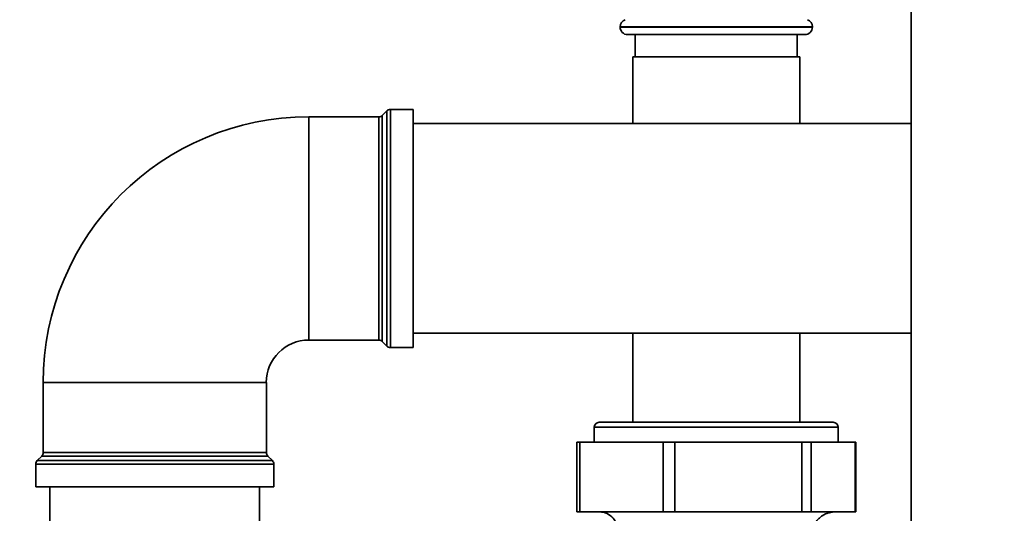
# Paper-space layout 'Blatt2' of a CAD drawing. Units: millimetres. Extents: x 0 to 4200, y 0 to 2970.
# Drawn here: x 950 to 1148, y 1976 to 2076 of the extents above; entities that cross this region are included whole.
import ezdxf

# ---------------------------------------------------------------- set-up
doc = ezdxf.new("R2010")
doc.units = ezdxf.units.MM
doc.layers.add('1', color=7, linetype='Continuous')
doc.styles.add('SLDTEXTSTYLE1', font='TXT', dxfattribs={"width": 0.605})
doc.dimstyles.new('SLDDIMSTYLE0', dxfattribs={"dimtxt": 35, "dimasz": 25, "dimexe": 0, "dimexo": 0.0625, "dimgap": 8.75, "dimtad": 1, "dimdec": 0, "dimrnd": 1e-09, "dimzin": 12, "dimdsep": 46, "dimtxsty": 'SLDTEXTSTYLE1', "dimsah": 1, "dimcen": 0.09, "dimadec": 0, "dimazin": 3, "dimtfac": 1, "dimtdec": 0, "dimtofl": 0, "dimtmove": 0, "dimatfit": 3, "dimfxl": 1, "dimfrac": 2, "dimtolj": 1, "dimtzin": 12, "dimarcsym": 0})

# ---------------------------------------------------------------- blocks, each defined once
blk = doc.blocks.new('_D_11')
at = {"layer": '1', "ltscale": 10}
for p, q in [((661.17, 2161.57), (661.17, 2610.57)), ((1604.67, 2069.57), (1604.67, 2610.57)), ((1604.67, 2600.57), (661.17, 2600.57))]:
    blk.add_line(p, q, dxfattribs=at)
for points in [[(661.17, 2600.57), (686.17, 2596.57), (686.17, 2604.57)], [(1604.67, 2600.57), (1579.67, 2604.57), (1579.67, 2596.57)]]:
    blk.add_solid(points, dxfattribs=at)
at = {"layer": '1', "ltscale": 10, "insert": (1092.82, 2645.69), "char_height": 35, "attachment_point": 1, "style": 'SLDTEXTSTYLE1'}
blk.add_mtext('944', dxfattribs=at)

psp = doc.layouts.new('Blatt2')

# ---------------------------------------------------------------- linework, layer by layer
at = {"color": 7, "linetype": 'Continuous', "lineweight": 35, "ltscale": 10}
for p, q in [((1129.42, 2309.07), (1129.42, 1548.07)), ((1070.82, 2074.15), (1070.82, 2074.07)), ((1109.52, 2074.07), (1109.52, 2074.15)), ((1108.02, 2072.57), (1072.32, 2072.57)), ((1073.87, 2072.57), (1073.87, 2068.07)), ((1106.47, 2068.07), (1106.47, 2072.57)), ((1073.37, 2068.07), (1073.37, 2054.67)), ((1073.37, 2068.07), (1084.48, 2068.07)), ((1084.48, 2068.07), (1106.97, 2068.07)), ((1106.97, 2054.67), (1106.97, 2068.07)), ((1023.88, 2057.23), (1022.97, 2056.32)), ((1029.17, 2057.52), (1024.59, 2057.52)), ((1029.17, 2057.52), (1029.17, 2009.61)), ((1022.26, 2056.02), (1008.17, 2056.02)), ((1129.42, 2054.67), (1029.17, 2054.67)), ((1029.17, 2012.47), (1129.42, 2012.47)), ((1073.37, 2012.47), (1073.37, 1994.57)), ((1106.97, 1994.57), (1106.97, 2012.47)), ((1008.17, 2011.11), (1022.26, 2011.11)), ((1022.97, 2010.82), (1023.88, 2009.91)), ((1024.59, 2009.61), (1029.17, 2009.61)), ((954.72, 2002.57), (954.72, 1988.48)), ((999.63, 1988.48), (999.63, 2002.57)), ((1065.62, 1993.57), (1065.62, 1990.57)), ((1066.62, 1994.57), (1113.72, 1994.57)), ((1114.72, 1990.57), (1114.72, 1993.57)), ((1062.1, 1990.57), (1062.1, 1976.57)), ((1062.1, 1990.57), (1062.69, 1990.57)), ((1062.69, 1990.57), (1062.69, 1976.57)), ((1079.46, 1990.57), (1062.69, 1990.57)), ((1079.46, 1976.57), (1079.46, 1990.57)), ((1079.46, 1990.57), (1081.81, 1990.57)), ((1081.81, 1990.57), (1081.81, 1976.57)), ((1107.38, 1990.57), (1081.81, 1990.57)), ((1107.38, 1976.57), (1107.38, 1990.57)), ((1107.38, 1990.57), (1109.29, 1990.57)), ((1109.29, 1990.57), (1109.29, 1976.57)), ((1118.1, 1990.57), (1109.29, 1990.57)), ((1118.1, 1976.57), (1118.1, 1990.57)), ((1118.1, 1990.57), (1118.25, 1990.57)), ((1118.25, 1976.57), (1118.25, 1990.57)), ((954.43, 1987.78), (953.51, 1986.86)), ((1000.84, 1986.86), (999.92, 1987.78)), ((953.22, 1986.15), (953.22, 1981.57)), ((1001.13, 1981.57), (1001.13, 1986.15)), ((953.22, 1981.57), (1001.13, 1981.57)), ((956.07, 1981.57), (956.07, 1676.57)), ((998.27, 1676.57), (998.27, 1981.57)), ((1062.69, 1976.57), (1062.1, 1976.57)), ((1079.46, 1976.57), (1062.69, 1976.57)), ((1066.27, 1976.57), (1066.27, 1976.46)), ((1081.81, 1976.57), (1079.46, 1976.57)), ((1107.38, 1976.57), (1081.81, 1976.57)), ((1109.29, 1976.57), (1107.38, 1976.57)), ((1118.1, 1976.57), (1109.29, 1976.57)), ((1114.07, 1976.51), (1114.07, 1976.57)), ((1118.25, 1976.57), (1118.1, 1976.57))]:
    psp.add_line(p, q, dxfattribs=at)
at = {"color": 1, "linetype": 'Continuous', "lineweight": 35, "ltscale": 10}
for p, q in [((1090.17, 2074.15), (1070.82, 2074.15)), ((1070.82, 2074.07), (1109.52, 2074.07)), ((1109.52, 2074.15), (1090.17, 2074.15)), ((1023.88, 2009.91), (1023.88, 2057.23)), ((1024.59, 2057.52), (1024.59, 2033.57)), ((1008.17, 2056.02), (1008.17, 2011.11)), ((1022.26, 2033.57), (1022.26, 2056.02)), ((1022.97, 2056.32), (1022.97, 2033.57)), ((1022.26, 2011.11), (1022.26, 2033.57)), ((1022.97, 2033.57), (1022.97, 2010.82)), ((1024.59, 2033.57), (1024.59, 2009.61)), ((954.72, 2002.57), (999.63, 2002.57)), ((1114.72, 1993.57), (1065.62, 1993.57)), ((999.92, 1987.78), (954.43, 1987.78)), ((954.72, 1988.48), (999.63, 1988.48)), ((1001.13, 1986.15), (953.22, 1986.15)), ((953.51, 1986.86), (1000.84, 1986.86)), ((1112.65, 1976.32), (1113.89, 1976.57)), ((1112.73, 1976.33), (1114.01, 1976.57))]:
    psp.add_line(p, q, dxfattribs=at)
at = {"color": 7, "linetype": 'Continuous', "lineweight": 35, "ltscale": 100}
for centre, radius, start, end in [((1072.32, 2074.15), 1.5, 109.4712, 180), ((1108.02, 2074.15), 1.5, 0, 70.5288), ((1072.32, 2074.07), 1.5, 180, 270), ((1108.02, 2074.07), 1.5, 270, 0), ((1024.59, 2056.52), 1, 90, 135), ((1008.17, 2002.57), 53.46, 90, 180), ((1022.26, 2057.02), 1, 270, 315), ((1008.17, 2002.57), 8.55, 90, 180), ((1022.26, 2010.11), 1, 45, 90), ((1024.59, 2010.61), 1, 225, 270), ((1066.62, 1993.57), 1, 90, 180), ((1113.72, 1993.57), 1, 0, 90), ((953.72, 1988.48), 1, 315, 0), ((1000.63, 1988.48), 1, 180, 225), ((954.22, 1986.15), 1, 135, 180), ((1000.13, 1986.15), 1, 0, 45)]:
    psp.add_arc(centre, radius, start, end, dxfattribs=at)
at = {"color": 7, "linetype": 'Continuous', "lineweight": 35, "ltscale": 10}
for points, knots in [([(1066.75, 1976.57), (1067.22, 1976.51), (1068.09, 1976.4), (1069.41, 1975.42), (1070.09, 1974.35), (1070.36, 1973.51), (1070.41, 1973.12), (1070.44, 1972.95)], [0, 0, 0, 0, 0.331455, 0.609826, 0.831581, 0.921963, 1, 1, 1, 1]), ([(1113.69, 1976.57), (1113.52, 1976.57), (1113.14, 1976.57), (1112.14, 1976.57), (1110.69, 1976.57), (1108.77, 1976.56), (1106.5, 1976.56), (1104.51, 1976.56), (1102.99, 1976.56), (1101.98, 1976.56), (1100.97, 1976.56), (1099.96, 1976.56), (1097.98, 1976.56), (1095.01, 1976.56), (1091.11, 1976.57), (1087.55, 1976.57), (1084.1, 1976.57), (1080.92, 1976.57), (1078.13, 1976.57), (1076.6, 1976.57), (1075.91, 1976.57)], [0, 0, 0, 0, 0.053078, 0.11236, 0.177845, 0.249529, 0.317781, 0.382322, 0.407112, 0.431308, 0.454908, 0.477914, 0.500325, 0.587964, 0.668419, 0.741685, 0.807759, 0.884629, 0.948713, 1, 1, 1, 1]), ([(1109.86, 1972.6), (1109.84, 1972.77), (1109.81, 1973), (1109.84, 1973.4), (1109.89, 1973.68), (1109.98, 1973.97), (1110.15, 1974.37), (1110.47, 1974.87), (1110.97, 1975.38), (1111.86, 1976.03), (1112.36, 1976.22), (1112.73, 1976.36)], [0, 0, 0, 0, 0.1028879, 0.1475462, 0.189376, 0.2300632, 0.2714344, 0.3626277, 0.4747829, 0.6153513, 1, 1, 1, 1])]:
    psp.add_open_spline(points, degree=3, knots=knots, dxfattribs=at)

# ---------------------------------------------------------------- dimensions: what is measured, and where the dimension line sits
at = {"layer": '1', "ltscale": 10}
dim = psp.add_linear_dim(base=(661.17486133, 2600.56863375), p1=(1604.67486133, 2059.56863375), p2=(661.17486133, 2151.56863375), dimstyle='SLDDIMSTYLE0', dxfattribs=at)
dim.commit()
dim.dimension.update_dxf_attribs({"geometry": '_D_11', "text_midpoint": (1132.92486133, 2600.56863375), "dimtype": 160})

doc.saveas('drawing.dxf')
